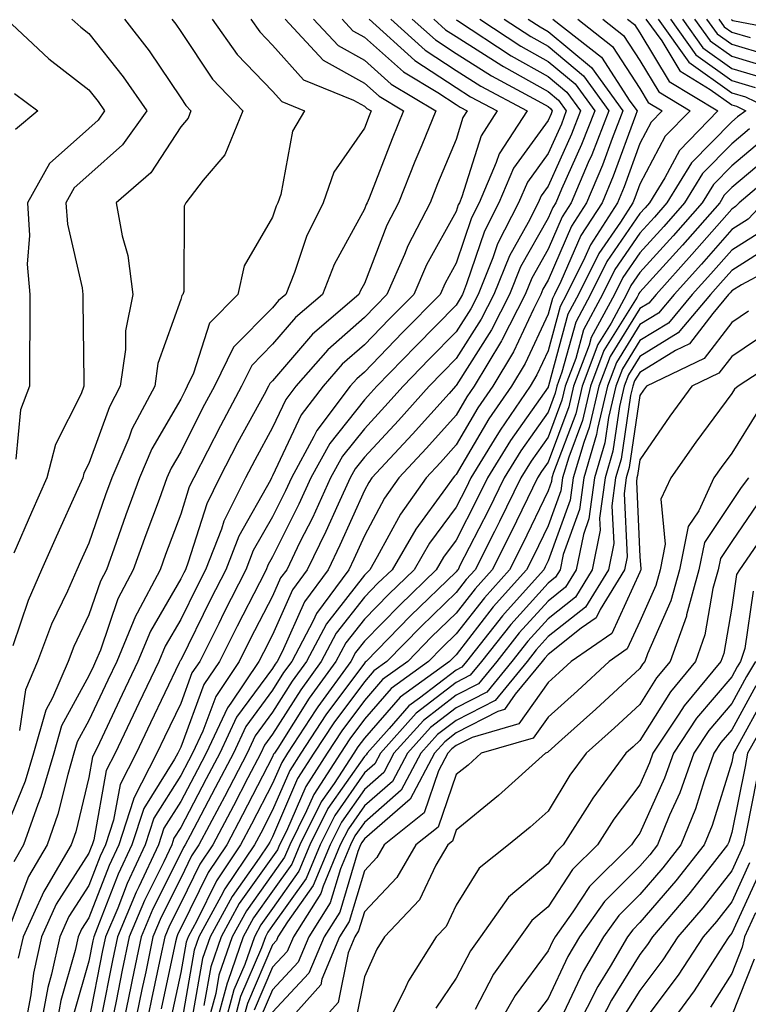
# Model space of a CAD drawing. Units: inches. Extents: x 1034483 to 1037123, y 7237178 to 7239818.
# Drawn here: x 1035111 to 1035190, y 7237555 to 7237662 of the extents above; entities that cross this region are included whole.
import ezdxf

# ---------------------------------------------------------------- set-up
doc = ezdxf.new("R2010")
doc.units = ezdxf.units.IN
doc.header["$MEASUREMENT"] = 0
doc.layers.add('Contour_10347237', color=7, linetype='Continuous', true_color=0xfa6899)

msp = doc.modelspace()

# ---------------------------------------------------------------- linework, layer by layer
at = {"layer": 'Contour_10347237'}
for points in [[(1035131.49, 7237661.92, 2973), (1035134.2, 7237658.07, 2973), (1035138.05, 7237654.06, 2973), (1035139.07, 7237652.93, 2973), (1035141.53, 7237651.92, 2973), (1035140.24, 7237649.72, 2973), (1035138.95, 7237642.82, 2973), (1035138.64, 7237641.92, 2973), (1035138.44, 7237641.53, 2973), (1035138.05, 7237640.35, 2973), (1035134.96, 7237635.02, 2973), (1035134.26, 7237631.92, 2973), (1035131.17, 7237628.79, 2973), (1035129.46, 7237623.34, 2973), (1035128.77, 7237621.92, 2973), (1035128.52, 7237621.45, 2973), (1035128.05, 7237620.51, 2973), (1035124.89, 7237615.08, 2973), (1035123.56, 7237611.92, 2973), (1035122.07, 7237607.9, 2973), (1035121.04, 7237604.9, 2973), (1035119.96, 7237601.92, 2973), (1035119.3, 7237600.66, 2973), (1035118.05, 7237597, 2973), (1035116.41, 7237593.56, 2973), (1035115.78, 7237591.92, 2973), (1035114.09, 7237587.96, 2973), (1035113.36, 7237586.62, 2973), (1035112.01, 7237581.92, 2973), (1035111.12, 7237578.86, 2973), (1035108.48, 7237572.36, 2973)], [(1035109.09, 7237661.92, 2969), (1035113.71, 7237657.58, 2969), (1035118.05, 7237654.22, 2969), (1035119.07, 7237652.95, 2969), (1035119.77, 7237651.92, 2969), (1035119.07, 7237650.91, 2969), (1035118.05, 7237650.02, 2969), (1035113.77, 7237646.2, 2969), (1035111.37, 7237641.92, 2969), (1035111.6, 7237638.36, 2969), (1035111.35, 7237635.22, 2969), (1035111.64, 7237631.92, 2969), (1035111.64, 7237628.33, 2969), (1035111.59, 7237625.46, 2969), (1035111.59, 7237621.92, 2969), (1035110.61, 7237619.36, 2969), (1035110.1, 7237613.97, 2969)], [(1035139.42, 7237661.92, 2975), (1035143.58, 7237657.44, 2975), (1035148.05, 7237654.95, 2975), (1035149.65, 7237653.52, 2975), (1035152.31, 7237651.92, 2975), (1035151.08, 7237648.89, 2975), (1035148.56, 7237642.42, 2975), (1035148.34, 7237641.92, 2975), (1035148.25, 7237641.72, 2975), (1035148.05, 7237641.21, 2975), (1035144.77, 7237635.19, 2975), (1035143.48, 7237631.92, 2975), (1035140.55, 7237629.42, 2975), (1035138.05, 7237626.49, 2975), (1035135.78, 7237624.19, 2975), (1035134.67, 7237621.92, 2975), (1035132.37, 7237617.61, 2975), (1035130.96, 7237614.83, 2975), (1035129.48, 7237611.92, 2975), (1035128.99, 7237610.97, 2975), (1035128.05, 7237607.98, 2975), (1035126.39, 7237603.58, 2975), (1035125.8, 7237601.92, 2975), (1035123.3, 7237597.18, 2975), (1035123.13, 7237596.85, 2975), (1035121.08, 7237591.92, 2975), (1035120.1, 7237589.87, 2975), (1035118.05, 7237585.49, 2975), (1035116.78, 7237583.18, 2975), (1035116.43, 7237581.92, 2975), (1035115.75, 7237579.62, 2975), (1035114.69, 7237575.27, 2975), (1035113.52, 7237571.92, 2975), (1035111.49, 7237568.47, 2975), (1035109.59, 7237563.46, 2975)], [(1035121.92, 7237661.92, 2971), (1035124.61, 7237658.47, 2971), (1035128.05, 7237653.36, 2971), (1035128.62, 7237652.5, 2971), (1035129.16, 7237651.92, 2971), (1035128.85, 7237651.13, 2971), (1035128.05, 7237650.19, 2971), (1035124.79, 7237645.18, 2971), (1035121.02, 7237641.92, 2971), (1035121.66, 7237638.31, 2971), (1035122.31, 7237636.18, 2971), (1035122.85, 7237631.92, 2971), (1035122.03, 7237627.95, 2971), (1035122.05, 7237625.92, 2971), (1035121.47, 7237621.92, 2971), (1035120.3, 7237619.68, 2971), (1035118.05, 7237613.49, 2971), (1035117.52, 7237612.45, 2971), (1035117.39, 7237611.92, 2971), (1035116.84, 7237610.72, 2971), (1035114.48, 7237605.49, 2971), (1035112.89, 7237601.92, 2971), (1035111.43, 7237598.55, 2971), (1035109.77, 7237593.64, 2971)], [(1035116.21, 7237661.92, 2970), (1035117.17, 7237661.04, 2970), (1035118.05, 7237660.36, 2970), (1035121.78, 7237655.65, 2970), (1035124.38, 7237651.92, 2970), (1035121.72, 7237648.24, 2970), (1035118.05, 7237644.95, 2970), (1035116.45, 7237643.52, 2970), (1035115.55, 7237641.92, 2970), (1035115.71, 7237639.58, 2970), (1035117.33, 7237632.64, 2970), (1035117.39, 7237631.92, 2970), (1035117.39, 7237631.26, 2970), (1035117.52, 7237622.44, 2970), (1035117.52, 7237621.92, 2970), (1035117.21, 7237621.08, 2970), (1035114.4, 7237615.57, 2970), (1035113.48, 7237611.92, 2970), (1035111.8, 7237608.17, 2970), (1035109.87, 7237603.74, 2970)], [(1035135.69, 7237661.92, 2974), (1035136.66, 7237660.54, 2974), (1035138.05, 7237659.1, 2974), (1035141.43, 7237655.31, 2974), (1035146.88, 7237653.1, 2974), (1035148.05, 7237652.45, 2974), (1035148.32, 7237652.19, 2974), (1035148.79, 7237651.92, 2974), (1035148.58, 7237651.4, 2974), (1035148.05, 7237650.05, 2974), (1035144.73, 7237645.24, 2974), (1035143.56, 7237641.92, 2974), (1035141.74, 7237638.22, 2974), (1035140.45, 7237634.31, 2974), (1035139.5, 7237631.92, 2974), (1035138.71, 7237631.26, 2974), (1035138.05, 7237630.47, 2974), (1035133.79, 7237626.17, 2974), (1035131.72, 7237621.92, 2974), (1035130.43, 7237619.53, 2974), (1035128.05, 7237614.77, 2974), (1035127, 7237612.97, 2974), (1035126.55, 7237611.92, 2974), (1035125.69, 7237609.56, 2974), (1035124.24, 7237605.73, 2974), (1035122.87, 7237601.92, 2974), (1035121.21, 7237598.75, 2974), (1035119.3, 7237593.17, 2974), (1035118.79, 7237591.92, 2974), (1035118.56, 7237591.42, 2974), (1035118.05, 7237590.36, 2974), (1035115.06, 7237584.9, 2974), (1035114.22, 7237581.92, 2974), (1035112.82, 7237577.16, 2974), (1035112.48, 7237576.35, 2974), (1035110.92, 7237571.92, 2974), (1035109.87, 7237570.1, 2974)], [(1035142.52, 7237661.92, 2976), (1035145.18, 7237659.05, 2976), (1035148.05, 7237657.46, 2976), (1035150.98, 7237654.85, 2976), (1035155.84, 7237651.92, 2976), (1035154.3, 7237648.17, 2976), (1035153.56, 7237646.4, 2976), (1035151.78, 7237641.92, 2976), (1035150.51, 7237639.46, 2976), (1035148.05, 7237633.11, 2976), (1035147.64, 7237632.34, 2976), (1035147.46, 7237631.92, 2976), (1035142.39, 7237627.58, 2976), (1035138.05, 7237622.5, 2976), (1035137.76, 7237622.2, 2976), (1035137.62, 7237621.92, 2976), (1035137.13, 7237621, 2976), (1035134.24, 7237615.73, 2976), (1035132.29, 7237611.92, 2976), (1035130.88, 7237609.1, 2976), (1035128.87, 7237602.74, 2976), (1035128.56, 7237601.92, 2976), (1035128.38, 7237601.59, 2976), (1035128.05, 7237600.92, 2976), (1035124.75, 7237595.23, 2976), (1035123.38, 7237591.92, 2976), (1035121.66, 7237588.32, 2976), (1035119.2, 7237583.06, 2976), (1035118.66, 7237581.92, 2976), (1035118.44, 7237581.52, 2976), (1035118.05, 7237579.28, 2976), (1035116.62, 7237573.35, 2976), (1035116.12, 7237571.92, 2976), (1035113.36, 7237567.23, 2976), (1035113.13, 7237566.85, 2976), (1035110.88, 7237561.92, 2976), (1035110.37, 7237559.6, 2976)], [(1035127.09, 7237661.92, 2972), (1035127.52, 7237661.38, 2972), (1035128.05, 7237660.58, 2972), (1035131.51, 7237655.39, 2972), (1035134.81, 7237651.92, 2972), (1035132.84, 7237647.13, 2972), (1035130.49, 7237644.36, 2972), (1035128.6, 7237641.92, 2972), (1035128.44, 7237641.54, 2972), (1035128.38, 7237632.25, 2972), (1035128.3, 7237631.92, 2972), (1035128.19, 7237631.79, 2972), (1035128.05, 7237631.37, 2972), (1035125.57, 7237624.39, 2972), (1035125.22, 7237621.92, 2972), (1035122.74, 7237617.23, 2972), (1035122.39, 7237616.26, 2972), (1035120.55, 7237611.92, 2972), (1035119.87, 7237610.09, 2972), (1035118.05, 7237604.83, 2972), (1035117.13, 7237602.83, 2972), (1035116.74, 7237601.92, 2972), (1035115.73, 7237599.59, 2972), (1035113.99, 7237595.97, 2972), (1035112.44, 7237591.92, 2972), (1035111.14, 7237588.84, 2972), (1035110.51, 7237584.39, 2972)], [(1035145.63, 7237661.92, 2977), (1035146.8, 7237660.66, 2977), (1035148.05, 7237659.97, 2977), (1035152.31, 7237656.18, 2977), (1035156.04, 7237653.93, 2977), (1035158.05, 7237652.61, 2977), (1035158.48, 7237652.34, 2977), (1035159.26, 7237651.92, 2977), (1035158.79, 7237651.19, 2977), (1035158.05, 7237648.82, 2977), (1035156.02, 7237643.96, 2977), (1035155.2, 7237641.92, 2977), (1035152.78, 7237637.2, 2977), (1035152.42, 7237636.29, 2977), (1035150.51, 7237631.92, 2977), (1035149.3, 7237630.68, 2977), (1035148.05, 7237629.39, 2977), (1035144.07, 7237625.9, 2977), (1035140.59, 7237621.92, 2977), (1035139.5, 7237620.47, 2977), (1035138.05, 7237617.41, 2977), (1035136.12, 7237613.86, 2977), (1035135.1, 7237611.92, 2977), (1035132.76, 7237607.21, 2977), (1035132.48, 7237606.35, 2977), (1035130.75, 7237601.92, 2977), (1035129.85, 7237600.13, 2977), (1035128.05, 7237596.5, 2977), (1035126.37, 7237593.6, 2977), (1035125.67, 7237591.92, 2977), (1035123.5, 7237587.37, 2977), (1035123.21, 7237586.76, 2977), (1035120.92, 7237581.92, 2977), (1035119.94, 7237580.03, 2977), (1035118.6, 7237572.47, 2977), (1035118.42, 7237571.92, 2977), (1035118.3, 7237571.67, 2977), (1035118.05, 7237571.02, 2977), (1035114.5, 7237565.47, 2977), (1035112.89, 7237561.92, 2977), (1035112.01, 7237557.96, 2977), (1035111.72, 7237555.59, 2977), (1035111.04, 7237551.92, 2977)], [(1035148.56, 7237661.92, 2978), (1035153.54, 7237657.42, 2978), (1035158.05, 7237654.46, 2978), (1035159.61, 7237653.47, 2978), (1035162.52, 7237651.92, 2978), (1035160.76, 7237649.21, 2978), (1035158.67, 7237642.55, 2978), (1035158.4, 7237641.92, 2978), (1035158.28, 7237641.69, 2978), (1035158.05, 7237640.97, 2978), (1035154.83, 7237635.15, 2978), (1035153.42, 7237631.92, 2978), (1035150.75, 7237629.21, 2978), (1035148.05, 7237626.42, 2978), (1035145.65, 7237624.32, 2978), (1035143.56, 7237621.92, 2978), (1035141.17, 7237618.79, 2978), (1035138.05, 7237612.14, 2978), (1035137.97, 7237612, 2978), (1035137.93, 7237611.92, 2978), (1035137.82, 7237611.69, 2978), (1035134.38, 7237605.58, 2978), (1035132.95, 7237601.92, 2978), (1035131.29, 7237598.68, 2978), (1035128.05, 7237592.08, 2978), (1035127.99, 7237591.98, 2978), (1035127.97, 7237591.92, 2978), (1035127.89, 7237591.76, 2978), (1035124.75, 7237585.22, 2978), (1035123.19, 7237581.92, 2978), (1035121.45, 7237578.53, 2978), (1035120.75, 7237574.62, 2978), (1035119.87, 7237571.92, 2978), (1035119.28, 7237570.69, 2978), (1035118.05, 7237567.51, 2978), (1035115.86, 7237564.11, 2978), (1035114.89, 7237561.92, 2978), (1035113.99, 7237557.85, 2978), (1035113.58, 7237556.4, 2978), (1035112.74, 7237551.92, 2978)], [(1035150.92, 7237661.92, 2979), (1035154.67, 7237658.53, 2979), (1035158.05, 7237656.31, 2979), (1035160.75, 7237654.61, 2979), (1035165.76, 7237651.92, 2979), (1035162.72, 7237647.24, 2979), (1035162.42, 7237646.3, 2979), (1035160.55, 7237641.92, 2979), (1035159.71, 7237640.26, 2979), (1035158.05, 7237635.32, 2979), (1035156.84, 7237633.13, 2979), (1035156.31, 7237631.92, 2979), (1035152.21, 7237627.76, 2979), (1035148.05, 7237623.45, 2979), (1035147.23, 7237622.74, 2979), (1035146.51, 7237621.92, 2979), (1035142.87, 7237617.1, 2979), (1035142.54, 7237616.42, 2979), (1035140.1, 7237611.92, 2979), (1035139.46, 7237610.51, 2979), (1035138.05, 7237607.7, 2979), (1035135.96, 7237604, 2979), (1035135.16, 7237601.92, 2979), (1035132.76, 7237597.21, 2979), (1035132.19, 7237596.05, 2979), (1035130.12, 7237591.92, 2979), (1035129.28, 7237590.68, 2979), (1035128.05, 7237587.34, 2979), (1035126.29, 7237583.68, 2979), (1035125.45, 7237581.92, 2979), (1035122.93, 7237577.03, 2979), (1035122.89, 7237576.76, 2979), (1035121.31, 7237571.92, 2979), (1035120.26, 7237569.7, 2979), (1035118.05, 7237563.99, 2979), (1035117.25, 7237562.73, 2979), (1035116.88, 7237561.92, 2979), (1035116.55, 7237560.42, 2979), (1035115, 7237554.97, 2979), (1035114.44, 7237551.92, 2979)], [(1035153.26, 7237661.92, 2980), (1035155.78, 7237659.65, 2980), (1035158.05, 7237658.16, 2980), (1035161.88, 7237655.74, 2980), (1035166.94, 7237653.03, 2980), (1035168.05, 7237652.41, 2980), (1035168.32, 7237652.18, 2980), (1035168.5, 7237651.92, 2980), (1035168.38, 7237651.59, 2980), (1035168.05, 7237650.86, 2980), (1035164.3, 7237645.67, 2980), (1035162.7, 7237641.92, 2980), (1035161.14, 7237638.83, 2980), (1035159.18, 7237633.06, 2980), (1035158.73, 7237631.92, 2980), (1035158.5, 7237631.47, 2980), (1035158.05, 7237630.76, 2980), (1035153.67, 7237626.3, 2980), (1035149.42, 7237621.92, 2980), (1035148.77, 7237621.2, 2980), (1035148.05, 7237620.42, 2980), (1035144.28, 7237615.68, 2980), (1035142.23, 7237611.92, 2980), (1035140.92, 7237609.06, 2980), (1035138.05, 7237603.31, 2980), (1035137.54, 7237602.42, 2980), (1035137.35, 7237601.92, 2980), (1035136.62, 7237600.5, 2980), (1035134.2, 7237595.78, 2980), (1035132.27, 7237591.92, 2980), (1035130.57, 7237589.4, 2980), (1035128.05, 7237582.59, 2980), (1035127.84, 7237582.13, 2980), (1035127.74, 7237581.92, 2980), (1035127.39, 7237581.26, 2980), (1035124.05, 7237575.91, 2980), (1035122.74, 7237571.92, 2980), (1035121.25, 7237568.73, 2980), (1035118.97, 7237562.84, 2980), (1035118.58, 7237561.92, 2980), (1035118.48, 7237561.48, 2980), (1035118.05, 7237559.25, 2980), (1035116.43, 7237553.54, 2980)], [(1035155.63, 7237661.92, 2981), (1035156.9, 7237660.77, 2981), (1035158.05, 7237660.02, 2981), (1035163.01, 7237656.87, 2981), (1035163.21, 7237656.76, 2981), (1035168.05, 7237654.05, 2981), (1035169.2, 7237653.08, 2981), (1035170.04, 7237651.92, 2981), (1035169.5, 7237650.48, 2981), (1035168.05, 7237647.28, 2981), (1035165.8, 7237644.17, 2981), (1035164.83, 7237641.92, 2981), (1035162.56, 7237637.42, 2981), (1035162.05, 7237635.92, 2981), (1035160.43, 7237631.92, 2981), (1035159.63, 7237630.34, 2981), (1035158.05, 7237627.84, 2981), (1035155.12, 7237624.86, 2981), (1035152.27, 7237621.92, 2981), (1035150.28, 7237619.69, 2981), (1035148.05, 7237617.29, 2981), (1035145.67, 7237614.3, 2981), (1035144.38, 7237611.92, 2981), (1035142.39, 7237607.59, 2981), (1035141.04, 7237604.92, 2981), (1035139.59, 7237601.92, 2981), (1035138.93, 7237601.03, 2981), (1035138.05, 7237599.03, 2981), (1035135.63, 7237594.34, 2981), (1035134.42, 7237591.92, 2981), (1035131.86, 7237588.11, 2981), (1035130.45, 7237584.31, 2981), (1035129.32, 7237581.92, 2981), (1035128.89, 7237581.08, 2981), (1035128.05, 7237579.49, 2981), (1035125.14, 7237574.83, 2981), (1035124.18, 7237571.92, 2981), (1035122.23, 7237567.74, 2981), (1035121.19, 7237565.05, 2981), (1035119.87, 7237561.92, 2981), (1035119.55, 7237560.42, 2981), (1035118.05, 7237552.78, 2981)], [(1035158.05, 7237661.86, 2982), (1035158.21, 7237661.76, 2982), (1035164.05, 7237657.93, 2982), (1035168.05, 7237655.68, 2982), (1035170.1, 7237653.97, 2982), (1035171.59, 7237651.92, 2982), (1035170.59, 7237649.37, 2982), (1035168.05, 7237643.71, 2982), (1035167.31, 7237642.67, 2982), (1035166.98, 7237641.92, 2982), (1035165.88, 7237639.75, 2982), (1035163.85, 7237636.13, 2982), (1035162.15, 7237631.92, 2982), (1035160.76, 7237629.21, 2982), (1035158.05, 7237624.92, 2982), (1035156.57, 7237623.4, 2982), (1035155.12, 7237621.92, 2982), (1035151.78, 7237618.19, 2982), (1035148.05, 7237614.17, 2982), (1035147.05, 7237612.92, 2982), (1035146.51, 7237611.92, 2982), (1035145.2, 7237609.07, 2982), (1035143.87, 7237606.1, 2982), (1035141.84, 7237601.92, 2982), (1035140.24, 7237599.73, 2982), (1035138.05, 7237594.82, 2982), (1035137.07, 7237592.91, 2982), (1035136.57, 7237591.92, 2982), (1035133.5, 7237587.37, 2982), (1035133.13, 7237586.85, 2982), (1035130.82, 7237581.92, 2982), (1035129.87, 7237580.1, 2982), (1035128.05, 7237576.67, 2982), (1035126.23, 7237573.75, 2982), (1035125.63, 7237571.92, 2982), (1035123.5, 7237567.36, 2982), (1035123.21, 7237566.77, 2982), (1035121.16, 7237561.92, 2982), (1035120.63, 7237559.34, 2982), (1035119.44, 7237553.3, 2982)], [(1035160.61, 7237661.92, 2983), (1035165.1, 7237658.97, 2983), (1035168.05, 7237657.32, 2983), (1035171, 7237654.87, 2983), (1035173.13, 7237651.92, 2983), (1035171.7, 7237648.27, 2983), (1035169.51, 7237643.38, 2983), (1035168.89, 7237641.92, 2983), (1035168.56, 7237641.41, 2983), (1035168.05, 7237640.23, 2983), (1035165.06, 7237634.91, 2983), (1035163.85, 7237631.92, 2983), (1035161.9, 7237628.07, 2983), (1035158.05, 7237622.01, 2983), (1035158.01, 7237621.96, 2983), (1035157.97, 7237621.92, 2983), (1035157.27, 7237621.14, 2983), (1035153.28, 7237616.69, 2983), (1035148.87, 7237611.92, 2983), (1035148.54, 7237611.44, 2983), (1035148.05, 7237610.54, 2983), (1035145.39, 7237604.59, 2983), (1035144.1, 7237601.92, 2983), (1035141.53, 7237598.43, 2983), (1035139.1, 7237592.97, 2983), (1035138.56, 7237591.92, 2983), (1035138.34, 7237591.63, 2983), (1035138.05, 7237591.17, 2983), (1035134.12, 7237585.84, 2983), (1035132.31, 7237581.92, 2983), (1035130.84, 7237579.12, 2983), (1035128.05, 7237573.83, 2983), (1035127.31, 7237572.65, 2983), (1035127.07, 7237571.92, 2983), (1035126.21, 7237570.08, 2983), (1035124.1, 7237565.87, 2983), (1035122.44, 7237561.92, 2983), (1035121.68, 7237558.28, 2983), (1035121.02, 7237554.89, 2983), (1035120.41, 7237551.92, 2983)], [(1035163.26, 7237661.92, 2984), (1035166.16, 7237660.03, 2984), (1035168.05, 7237658.96, 2984), (1035171.9, 7237655.76, 2984), (1035174.67, 7237651.92, 2984), (1035172.82, 7237647.15, 2984), (1035172.42, 7237646.3, 2984), (1035170.57, 7237641.92, 2984), (1035169.59, 7237640.39, 2984), (1035168.05, 7237636.85, 2984), (1035166.27, 7237633.7, 2984), (1035165.55, 7237631.92, 2984), (1035163.03, 7237626.94, 2984), (1035162.97, 7237626.85, 2984), (1035160.02, 7237621.92, 2984), (1035159.22, 7237620.75, 2984), (1035158.05, 7237618.77, 2984), (1035154.81, 7237615.15, 2984), (1035151.82, 7237611.92, 2984), (1035150.26, 7237609.71, 2984), (1035148.05, 7237605.63, 2984), (1035146.9, 7237603.06, 2984), (1035146.35, 7237601.92, 2984), (1035142.84, 7237597.14, 2984), (1035142.48, 7237596.34, 2984), (1035140.16, 7237591.92, 2984), (1035139.26, 7237590.7, 2984), (1035138.05, 7237588.78, 2984), (1035135.14, 7237584.82, 2984), (1035133.79, 7237581.92, 2984), (1035131.82, 7237578.14, 2984), (1035129.09, 7237572.95, 2984), (1035128.54, 7237571.92, 2984), (1035128.34, 7237571.63, 2984), (1035128.05, 7237571.04, 2984), (1035125.02, 7237564.96, 2984), (1035123.73, 7237561.92, 2984), (1035122.76, 7237557.21, 2984), (1035122.62, 7237556.49, 2984), (1035121.68, 7237551.92, 2984)], [(1035165.9, 7237661.92, 2985), (1035167.21, 7237661.07, 2985), (1035168.05, 7237660.59, 2985), (1035172.78, 7237656.66, 2985), (1035176.21, 7237651.92, 2985), (1035175.04, 7237648.9, 2985), (1035173.99, 7237645.99, 2985), (1035172.25, 7237641.92, 2985), (1035170.61, 7237639.36, 2985), (1035168.05, 7237633.47, 2985), (1035167.48, 7237632.48, 2985), (1035167.27, 7237631.92, 2985), (1035166.47, 7237630.33, 2985), (1035164.3, 7237625.67, 2985), (1035162.03, 7237621.92, 2985), (1035160.41, 7237619.55, 2985), (1035158.05, 7237615.52, 2985), (1035156.35, 7237613.62, 2985), (1035154.77, 7237611.92, 2985), (1035151.98, 7237607.99, 2985), (1035149.46, 7237603.34, 2985), (1035148.64, 7237601.92, 2985), (1035148.05, 7237601.33, 2985), (1035143.93, 7237596.04, 2985), (1035141.76, 7237591.92, 2985), (1035140.2, 7237589.77, 2985), (1035138.05, 7237586.38, 2985), (1035136.16, 7237583.8, 2985), (1035135.28, 7237581.92, 2985), (1035132.82, 7237577.16, 2985), (1035132.27, 7237576.14, 2985), (1035130.04, 7237571.92, 2985), (1035129.24, 7237570.73, 2985), (1035128.05, 7237568.31, 2985), (1035125.92, 7237564.05, 2985), (1035125.02, 7237561.92, 2985), (1035124.24, 7237558.1, 2985), (1035123.81, 7237556.16, 2985), (1035122.95, 7237551.92, 2985)], [(1035168.58, 7237661.92, 2986), (1035173.89, 7237657.76, 2986), (1035176.96, 7237653, 2986), (1035177.76, 7237651.92, 2986), (1035177.56, 7237651.43, 2986), (1035175.16, 7237644.81, 2986), (1035173.93, 7237641.92, 2986), (1035171.64, 7237638.34, 2986), (1035169.46, 7237633.33, 2986), (1035168.75, 7237631.92, 2986), (1035168.52, 7237631.46, 2986), (1035168.05, 7237629.76, 2986), (1035165.57, 7237624.41, 2986), (1035164.07, 7237621.92, 2986), (1035161.62, 7237618.35, 2986), (1035158.05, 7237612.28, 2986), (1035157.87, 7237612.1, 2986), (1035157.72, 7237611.92, 2986), (1035156.9, 7237610.77, 2986), (1035153.64, 7237606.34, 2986), (1035151.06, 7237601.92, 2986), (1035149.53, 7237600.45, 2986), (1035148.05, 7237598.93, 2986), (1035144.98, 7237595, 2986), (1035143.36, 7237591.92, 2986), (1035141.14, 7237588.84, 2986), (1035138.05, 7237583.99, 2986), (1035137.17, 7237582.8, 2986), (1035136.76, 7237581.92, 2986), (1035135.37, 7237579.25, 2986), (1035133.79, 7237576.18, 2986), (1035131.55, 7237571.92, 2986), (1035130.14, 7237569.83, 2986), (1035128.05, 7237565.58, 2986), (1035126.84, 7237563.14, 2986), (1035126.31, 7237561.92, 2986), (1035125.86, 7237559.73, 2986), (1035124.87, 7237555.1, 2986), (1035124.22, 7237551.92, 2986)], [(1035171.29, 7237661.92, 2987), (1035175.08, 7237658.95, 2987), (1035178.05, 7237654.36, 2987), (1035178.97, 7237652.84, 2987), (1035180.49, 7237651.92, 2987), (1035179.28, 7237650.69, 2987), (1035178.05, 7237648.36, 2987), (1035176.33, 7237643.63, 2987), (1035175.61, 7237641.92, 2987), (1035172.66, 7237637.31, 2987), (1035172.05, 7237635.93, 2987), (1035170.06, 7237631.92, 2987), (1035169.36, 7237630.61, 2987), (1035168.05, 7237625.78, 2987), (1035166.82, 7237623.14, 2987), (1035166.1, 7237621.92, 2987), (1035162.84, 7237617.14, 2987), (1035162.19, 7237616.06, 2987), (1035159.65, 7237611.92, 2987), (1035159.12, 7237610.84, 2987), (1035158.05, 7237608.74, 2987), (1035155.16, 7237604.82, 2987), (1035153.46, 7237601.92, 2987), (1035150.71, 7237599.26, 2987), (1035148.05, 7237596.53, 2987), (1035146.04, 7237593.94, 2987), (1035144.96, 7237591.92, 2987), (1035142.05, 7237587.92, 2987), (1035138.62, 7237582.49, 2987), (1035138.25, 7237581.92, 2987), (1035138.17, 7237581.8, 2987), (1035138.05, 7237581.52, 2987), (1035134.79, 7237575.19, 2987), (1035133.07, 7237571.92, 2987), (1035131.04, 7237568.93, 2987), (1035128.05, 7237562.85, 2987), (1035127.74, 7237562.23, 2987), (1035127.62, 7237561.92, 2987), (1035127.5, 7237561.36, 2987), (1035125.92, 7237554.05, 2987)], [(1035174.01, 7237661.92, 2988), (1035176.27, 7237660.14, 2988), (1035178.05, 7237657.4, 2988), (1035180.12, 7237653.99, 2988), (1035183.52, 7237651.92, 2988), (1035180.82, 7237649.16, 2988), (1035178.05, 7237643.92, 2988), (1035177.52, 7237642.45, 2988), (1035177.29, 7237641.92, 2988), (1035175.94, 7237639.81, 2988), (1035173.6, 7237636.38, 2988), (1035171.37, 7237631.92, 2988), (1035170.2, 7237629.76, 2988), (1035168.11, 7237621.97, 2988), (1035168.09, 7237621.92, 2988), (1035168.07, 7237621.89, 2988), (1035168.05, 7237621.83, 2988), (1035163.97, 7237616, 2988), (1035161.47, 7237611.92, 2988), (1035160.35, 7237609.63, 2988), (1035158.05, 7237605.15, 2988), (1035156.68, 7237603.3, 2988), (1035155.88, 7237601.92, 2988), (1035151.9, 7237598.07, 2988), (1035148.05, 7237594.13, 2988), (1035147.07, 7237592.89, 2988), (1035146.57, 7237591.92, 2988), (1035142.99, 7237586.99, 2988), (1035142.76, 7237586.64, 2988), (1035139.69, 7237581.92, 2988), (1035139.05, 7237580.92, 2988), (1035138.05, 7237578.62, 2988), (1035135.76, 7237574.2, 2988), (1035134.57, 7237571.92, 2988), (1035131.94, 7237568.03, 2988), (1035129.79, 7237563.66, 2988), (1035128.85, 7237561.92, 2988), (1035128.64, 7237561.33, 2988), (1035128.05, 7237558.01, 2988), (1035126.98, 7237553, 2988)], [(1035176.72, 7237661.92, 2989), (1035177.46, 7237661.33, 2989), (1035178.05, 7237660.44, 2989), (1035181.25, 7237655.13, 2989), (1035186.55, 7237651.92, 2989), (1035182.35, 7237647.62, 2989), (1035180.78, 7237644.64, 2989), (1035179.1, 7237641.92, 2989), (1035178.62, 7237641.36, 2989), (1035178.05, 7237640.74, 2989), (1035174.46, 7237635.5, 2989), (1035172.68, 7237631.92, 2989), (1035171.06, 7237628.91, 2989), (1035169.57, 7237623.45, 2989), (1035169.01, 7237621.92, 2989), (1035168.81, 7237621.15, 2989), (1035168.05, 7237619.1, 2989), (1035165.1, 7237614.88, 2989), (1035163.28, 7237611.92, 2989), (1035161.57, 7237608.4, 2989), (1035158.42, 7237602.3, 2989), (1035158.25, 7237601.92, 2989), (1035158.15, 7237601.82, 2989), (1035158.05, 7237601.7, 2989), (1035153.07, 7237596.89, 2989), (1035148.23, 7237591.92, 2989), (1035148.13, 7237591.84, 2989), (1035148.05, 7237591.75, 2989), (1035143.87, 7237586.11, 2989), (1035141.14, 7237581.92, 2989), (1035139.92, 7237580.05, 2989), (1035138.05, 7237575.71, 2989), (1035136.76, 7237573.21, 2989), (1035136.08, 7237571.92, 2989), (1035132.84, 7237567.13, 2989), (1035132.41, 7237566.29, 2989), (1035130.04, 7237561.92, 2989), (1035129.53, 7237560.44, 2989), (1035128.05, 7237552.1, 2989)], [(1035178.71, 7237661.92, 2990), (1035180.43, 7237659.55, 2990), (1035182.41, 7237656.28, 2990), (1035185.69, 7237654.27, 2990), (1035188.05, 7237652.58, 2990), (1035188.56, 7237652.43, 2990), (1035189.59, 7237651.92, 2990), (1035188.69, 7237651.27, 2990), (1035188.05, 7237650.72, 2990), (1035183.69, 7237646.28, 2990), (1035181, 7237641.92, 2990), (1035179.63, 7237640.34, 2990), (1035178.05, 7237638.6, 2990), (1035175.34, 7237634.63, 2990), (1035173.99, 7237631.92, 2990), (1035171.9, 7237628.06, 2990), (1035171.06, 7237624.93, 2990), (1035169.92, 7237621.92, 2990), (1035169.57, 7237620.41, 2990), (1035168.05, 7237616.37, 2990), (1035166.21, 7237613.76, 2990), (1035165.1, 7237611.92, 2990), (1035162.78, 7237607.19, 2990), (1035162.21, 7237606.08, 2990), (1035160.1, 7237601.92, 2990), (1035159.14, 7237600.84, 2990), (1035158.05, 7237599.43, 2990), (1035154.22, 7237595.74, 2990), (1035150.51, 7237591.92, 2990), (1035149.09, 7237590.89, 2990), (1035148.05, 7237589.71, 2990), (1035144.73, 7237585.24, 2990), (1035142.56, 7237581.92, 2990), (1035140.78, 7237579.18, 2990), (1035138.05, 7237572.81, 2990), (1035137.76, 7237572.22, 2990), (1035137.58, 7237571.92, 2990), (1035136.6, 7237570.48, 2990), (1035133.64, 7237566.32, 2990), (1035131.25, 7237561.92, 2990), (1035130.43, 7237559.55, 2990), (1035129.3, 7237553.16, 2990)], [(1035180.04, 7237661.92, 2991), (1035183.38, 7237657.25, 2991), (1035188.05, 7237653.9, 2991), (1035189.57, 7237653.45, 2991), (1035192.7, 7237651.92, 2991)], [(1035181.37, 7237661.92, 2992), (1035184.16, 7237658.02, 2992), (1035188.05, 7237655.22, 2992), (1035190.59, 7237654.47, 2992)], [(1035182.68, 7237661.92, 2993), (1035184.92, 7237658.8, 2993), (1035188.05, 7237656.55, 2993), (1035191.62, 7237655.48, 2993)], [(1035184.01, 7237661.92, 2994), (1035185.69, 7237659.56, 2994), (1035188.05, 7237657.87, 2994), (1035192.64, 7237656.5, 2994)], [(1035185.32, 7237661.92, 2995), (1035186.47, 7237660.33, 2995), (1035188.05, 7237659.19, 2995), (1035191.94, 7237658.03, 2995)], [(1035186.64, 7237661.92, 2996), (1035187.23, 7237661.1, 2996), (1035188.05, 7237660.5, 2996), (1035190.06, 7237659.91, 2996)], [(1035187.99, 7237661.87, 2997), (1035188.05, 7237661.83, 2997), (1035188.19, 7237661.79, 2997), (1035196.35, 7237660.22, 2997)], [(1035109.96, 7237653.82, 2968), (1035112.5, 7237651.92, 2968), (1035110.08, 7237649.89, 2968)], [(1035190, 7237649.97, 2991), (1035188.05, 7237648.34, 2991), (1035184.87, 7237645.09, 2991), (1035182.91, 7237641.92, 2991), (1035180.65, 7237639.32, 2991), (1035178.05, 7237636.45, 2991), (1035176.21, 7237633.77, 2991), (1035175.3, 7237631.92, 2991), (1035172.76, 7237627.21, 2991), (1035172.54, 7237626.4, 2991), (1035170.84, 7237621.92, 2991), (1035170.32, 7237619.66, 2991), (1035168.05, 7237613.64, 2991), (1035167.35, 7237612.63, 2991), (1035166.92, 7237611.92, 2991), (1035165.8, 7237609.68, 2991), (1035164.01, 7237605.95, 2991), (1035161.98, 7237601.92, 2991), (1035160.12, 7237599.85, 2991), (1035158.05, 7237597.17, 2991), (1035155.37, 7237594.6, 2991), (1035152.78, 7237591.92, 2991), (1035150.04, 7237589.94, 2991), (1035148.05, 7237587.66, 2991), (1035145.61, 7237584.36, 2991), (1035144.01, 7237581.92, 2991), (1035141.66, 7237578.31, 2991), (1035139.57, 7237573.44, 2991), (1035138.81, 7237571.92, 2991), (1035138.6, 7237571.38, 2991), (1035138.05, 7237570.62, 2991), (1035134.42, 7237565.54, 2991), (1035132.46, 7237561.92, 2991), (1035131.33, 7237558.65, 2991), (1035130.57, 7237554.44, 2991)], [(1035191.29, 7237648.67, 2992), (1035188.05, 7237645.94, 2992), (1035186.06, 7237643.91, 2992), (1035184.83, 7237641.92, 2992), (1035181.66, 7237638.31, 2992), (1035178.05, 7237634.3, 2992), (1035177.07, 7237632.89, 2992), (1035176.6, 7237631.92, 2992), (1035174.91, 7237628.78, 2992), (1035173.48, 7237626.48, 2992), (1035171.76, 7237621.92, 2992), (1035171.06, 7237618.92, 2992), (1035168.66, 7237612.53, 2992), (1035168.48, 7237611.92, 2992), (1035168.42, 7237611.54, 2992), (1035168.05, 7237610.5, 2992), (1035165.26, 7237604.71, 2992), (1035163.85, 7237601.92, 2992), (1035161.12, 7237598.86, 2992), (1035158.05, 7237594.92, 2992), (1035156.53, 7237593.44, 2992), (1035155.04, 7237591.92, 2992), (1035150.98, 7237588.98, 2992), (1035148.05, 7237585.62, 2992), (1035146.47, 7237583.49, 2992), (1035145.45, 7237581.92, 2992), (1035142.54, 7237577.43, 2992), (1035141.76, 7237575.63, 2992), (1035139.92, 7237571.92, 2992), (1035139.36, 7237570.6, 2992), (1035138.05, 7237568.75, 2992), (1035135.2, 7237564.76, 2992), (1035133.66, 7237561.92, 2992), (1035132.21, 7237557.75, 2992), (1035131.86, 7237555.73, 2992), (1035130.82, 7237551.92, 2992)], [(1035192.6, 7237647.37, 2993), (1035188.05, 7237643.56, 2993), (1035187.23, 7237642.73, 2993), (1035186.74, 7237641.92, 2993), (1035182.68, 7237637.28, 2993), (1035178.05, 7237632.15, 2993), (1035177.95, 7237632.02, 2993), (1035177.91, 7237631.92, 2993), (1035177.74, 7237631.61, 2993), (1035174.14, 7237625.82, 2993), (1035172.68, 7237621.92, 2993), (1035171.8, 7237618.17, 2993), (1035170.3, 7237614.17, 2993), (1035169.63, 7237611.92, 2993), (1035169.46, 7237610.52, 2993), (1035168.05, 7237606.69, 2993), (1035166.51, 7237603.47, 2993), (1035165.71, 7237601.92, 2993), (1035162.09, 7237597.88, 2993), (1035158.05, 7237592.65, 2993), (1035157.68, 7237592.29, 2993), (1035157.31, 7237591.92, 2993), (1035151.94, 7237588.03, 2993), (1035148.05, 7237583.57, 2993), (1035147.35, 7237582.62, 2993), (1035146.9, 7237581.92, 2993), (1035144.75, 7237578.62, 2993), (1035143.36, 7237576.62, 2993), (1035141.02, 7237571.92, 2993), (1035140.14, 7237569.82, 2993), (1035138.05, 7237566.87, 2993), (1035135.98, 7237563.99, 2993), (1035134.87, 7237561.92, 2993), (1035133.17, 7237557.05, 2993), (1035133.11, 7237556.87, 2993), (1035131.76, 7237551.92, 2993)], [(1035193.83, 7237646.13, 2994), (1035188.87, 7237641.92, 2994), (1035188.48, 7237641.49, 2994), (1035188.05, 7237641.22, 2994), (1035183.71, 7237636.26, 2994), (1035179.81, 7237631.92, 2994), (1035179.01, 7237630.96, 2994), (1035178.05, 7237630.37, 2994), (1035174.81, 7237625.15, 2994), (1035173.6, 7237621.92, 2994), (1035172.54, 7237617.43, 2994), (1035171.94, 7237615.8, 2994), (1035170.78, 7237611.92, 2994), (1035170.47, 7237609.5, 2994), (1035168.05, 7237602.88, 2994), (1035167.74, 7237602.23, 2994), (1035167.58, 7237601.92, 2994), (1035163.64, 7237597.51, 2994), (1035163.09, 7237596.89, 2994), (1035159.16, 7237591.92, 2994), (1035158.66, 7237591.3, 2994), (1035158.05, 7237590.99, 2994), (1035154.05, 7237587.91, 2994), (1035152.89, 7237587.08, 2994), (1035150.75, 7237584.61, 2994), (1035148.34, 7237581.92, 2994), (1035148.25, 7237581.73, 2994), (1035148.05, 7237581.57, 2994), (1035144.09, 7237575.88, 2994), (1035142.13, 7237571.92, 2994), (1035140.92, 7237569.05, 2994), (1035138.05, 7237565.01, 2994), (1035136.76, 7237563.21, 2994), (1035136.08, 7237561.92, 2994), (1035135.02, 7237558.88, 2994), (1035133.83, 7237556.14, 2994), (1035132.7, 7237551.92, 2994)], [(1035191.53, 7237641.92, 2995), (1035189.85, 7237640.12, 2995), (1035188.05, 7237638.99, 2995), (1035184.75, 7237635.21, 2995), (1035181.78, 7237631.92, 2995), (1035180.08, 7237629.89, 2995), (1035178.05, 7237628.63, 2995), (1035175.49, 7237624.49, 2995), (1035174.51, 7237621.92, 2995), (1035173.42, 7237617.3, 2995), (1035173.32, 7237616.64, 2995), (1035171.94, 7237611.92, 2995), (1035171.49, 7237608.48, 2995), (1035169.69, 7237603.57, 2995), (1035169.36, 7237601.92, 2995), (1035168.87, 7237601.11, 2995), (1035168.05, 7237600.46, 2995), (1035164.01, 7237595.96, 2995), (1035160.8, 7237591.92, 2995), (1035159.57, 7237590.41, 2995), (1035158.05, 7237589.63, 2995), (1035153.69, 7237586.28, 2995), (1035149.81, 7237581.92, 2995), (1035149.2, 7237580.78, 2995), (1035148.05, 7237579.77, 2995), (1035144.83, 7237575.14, 2995), (1035143.23, 7237571.92, 2995), (1035141.7, 7237568.27, 2995), (1035138.05, 7237563.13, 2995), (1035137.54, 7237562.43, 2995), (1035137.27, 7237561.92, 2995), (1035136.86, 7237560.73, 2995), (1035134.57, 7237555.4, 2995), (1035133.64, 7237551.92, 2995)], [(1035191.21, 7237638.76, 2996), (1035188.05, 7237636.76, 2996), (1035185.78, 7237634.18, 2996), (1035183.75, 7237631.92, 2996), (1035181.16, 7237628.8, 2996), (1035178.05, 7237626.89, 2996), (1035176.16, 7237623.82, 2996), (1035175.43, 7237621.92, 2996), (1035174.63, 7237618.5, 2996), (1035174.22, 7237615.75, 2996), (1035173.11, 7237611.92, 2996), (1035172.5, 7237607.46, 2996), (1035171.9, 7237605.76, 2996), (1035171.12, 7237601.92, 2996), (1035169.94, 7237600.02, 2996), (1035168.05, 7237598.51, 2996), (1035164.92, 7237595.05, 2996), (1035162.46, 7237591.92, 2996), (1035160.47, 7237589.5, 2996), (1035158.05, 7237588.25, 2996), (1035154.48, 7237585.49, 2996), (1035151.27, 7237581.92, 2996), (1035150.16, 7237579.81, 2996), (1035148.05, 7237577.97, 2996), (1035145.57, 7237574.4, 2996), (1035144.34, 7237571.92, 2996), (1035142.48, 7237567.49, 2996), (1035139.67, 7237563.55, 2996), (1035138.64, 7237561.92, 2996), (1035138.48, 7237561.5, 2996), (1035138.05, 7237561.05, 2996), (1035135.32, 7237554.66, 2996), (1035134.57, 7237551.92, 2996)], [(1035192.58, 7237637.39, 2997), (1035188.05, 7237634.54, 2997), (1035186.84, 7237633.14, 2997), (1035185.73, 7237631.92, 2997), (1035182.23, 7237627.73, 2997), (1035178.05, 7237625.14, 2997), (1035176.82, 7237623.15, 2997), (1035176.35, 7237621.92, 2997), (1035175.82, 7237619.69, 2997), (1035175.12, 7237614.85, 2997), (1035174.26, 7237611.92, 2997), (1035173.67, 7237607.55, 2997), (1035173.73, 7237606.24, 2997), (1035172.87, 7237601.92, 2997), (1035171.04, 7237598.93, 2997), (1035168.05, 7237596.57, 2997), (1035165.84, 7237594.13, 2997), (1035164.1, 7237591.92, 2997), (1035161.37, 7237588.59, 2997), (1035158.05, 7237586.88, 2997), (1035155.26, 7237584.72, 2997), (1035152.74, 7237581.92, 2997), (1035151.12, 7237578.85, 2997), (1035148.05, 7237576.18, 2997), (1035146.31, 7237573.67, 2997), (1035145.43, 7237571.92, 2997), (1035143.56, 7237567.43, 2997), (1035143.32, 7237566.65, 2997), (1035140.32, 7237561.92, 2997), (1035139.65, 7237560.32, 2997), (1035138.05, 7237558.59, 2997), (1035136.04, 7237553.92, 2997)], [(1035194.26, 7237635.71, 2998), (1035189.1, 7237632.97, 2998), (1035188.05, 7237632.31, 2998), (1035187.87, 7237632.11, 2998), (1035187.7, 7237631.92, 2998), (1035185.98, 7237629.85, 2998), (1035183.44, 7237626.53, 2998), (1035181.94, 7237625.8, 2998), (1035178.05, 7237623.4, 2998), (1035177.48, 7237622.49, 2998), (1035177.27, 7237621.92, 2998), (1035177.03, 7237620.89, 2998), (1035176.02, 7237613.96, 2998), (1035175.41, 7237611.92, 2998), (1035175, 7237608.88, 2998), (1035175.2, 7237604.77, 2998), (1035174.63, 7237601.92, 2998), (1035172.13, 7237597.85, 2998), (1035168.05, 7237594.63, 2998), (1035166.76, 7237593.2, 2998), (1035165.76, 7237591.92, 2998), (1035162.29, 7237587.68, 2998), (1035158.05, 7237585.5, 2998), (1035156.02, 7237583.95, 2998), (1035154.2, 7237581.92, 2998), (1035152.07, 7237577.9, 2998), (1035148.05, 7237574.38, 2998), (1035147.03, 7237572.93, 2998), (1035146.55, 7237571.92, 2998), (1035145.45, 7237569.32, 2998), (1035144.34, 7237565.62, 2998), (1035142, 7237561.92, 2998), (1035140.84, 7237559.14, 2998), (1035138.05, 7237556.14, 2998), (1035136.78, 7237553.19, 2998)], [(1035189.89, 7237630.08, 2999), (1035188.05, 7237628.86, 2999), (1035185.04, 7237624.93, 2999), (1035178.77, 7237621.92, 2999), (1035178.46, 7237621.5, 2999), (1035178.05, 7237620.89, 2999), (1035176.9, 7237613.06, 2999), (1035176.57, 7237611.92, 2999), (1035176.33, 7237610.21, 2999), (1035176.66, 7237603.32, 2999), (1035176.37, 7237601.92, 2999), (1035173.73, 7237597.59, 2999), (1035173.3, 7237596.67, 2999), (1035171.66, 7237595.54, 2999), (1035168.05, 7237592.68, 2999), (1035167.7, 7237592.28, 2999), (1035167.41, 7237591.92, 2999), (1035164.48, 7237588.35, 2999), (1035163.3, 7237586.68, 2999), (1035162.6, 7237586.48, 2999), (1035158.05, 7237584.14, 2999), (1035156.8, 7237583.17, 2999), (1035155.69, 7237581.92, 2999), (1035153.03, 7237576.93, 2999), (1035148.05, 7237572.58, 2999), (1035147.78, 7237572.19, 2999), (1035147.64, 7237571.92, 2999), (1035147.35, 7237571.22, 2999), (1035145.37, 7237564.6, 2999), (1035143.67, 7237561.92, 2999), (1035142.01, 7237557.95, 2999), (1035138.05, 7237553.69, 2999)], [(1035192.11, 7237627.87, 3000), (1035188.05, 7237625.16, 3000), (1035186.64, 7237623.33, 3000), (1035183.71, 7237621.92, 3000), (1035181.31, 7237618.65, 3000), (1035178.05, 7237613.91, 3000), (1035177.8, 7237612.17, 3000), (1035177.72, 7237611.92, 3000), (1035177.68, 7237611.54, 3000), (1035178.05, 7237603.34, 3000), (1035178.17, 7237602.05, 3000), (1035178.15, 7237601.92, 3000), (1035178.13, 7237601.84, 3000), (1035178.05, 7237601.67, 3000), (1035174.98, 7237594.98, 3000), (1035170.57, 7237591.92, 3000), (1035169.26, 7237590.71, 3000), (1035168.05, 7237589.63, 3000), (1035164.87, 7237585.11, 3000), (1035159.79, 7237583.65, 3000), (1035158.05, 7237582.76, 3000), (1035157.58, 7237582.4, 3000), (1035157.15, 7237581.92, 3000), (1035156.14, 7237580.01, 3000), (1035154.57, 7237575.41, 3000), (1035150.22, 7237571.92, 3000), (1035149.42, 7237570.54, 3000), (1035148.05, 7237569.11, 3000), (1035146.39, 7237563.57, 3000), (1035145.35, 7237561.92, 3000), (1035143.42, 7237557.3, 3000), (1035143.3, 7237556.67, 3000), (1035139.07, 7237551.92, 3000)], [(1035194.38, 7237625.6, 3001), (1035188.77, 7237621.92, 3001), (1035188.36, 7237621.61, 3001), (1035188.05, 7237621.12, 3001), (1035184.14, 7237615.83, 3001), (1035181.41, 7237611.92, 3001), (1035180.35, 7237609.62, 3001), (1035180.82, 7237604.69, 3001), (1035180.26, 7237601.92, 3001), (1035179.79, 7237600.19, 3001), (1035178.05, 7237596.29, 3001), (1035176.68, 7237593.29, 3001), (1035174.71, 7237591.92, 3001), (1035171.25, 7237588.72, 3001), (1035168.05, 7237585.86, 3001), (1035166.43, 7237583.55, 3001), (1035160.76, 7237581.92, 3001), (1035159.34, 7237580.63, 3001), (1035158.05, 7237579.59, 3001), (1035156.1, 7237573.87, 3001), (1035153.67, 7237571.92, 3001), (1035151.6, 7237568.36, 3001), (1035148.05, 7237564.64, 3001), (1035147.42, 7237562.55, 3001), (1035147.01, 7237561.92, 3001), (1035146.29, 7237560.16, 3001), (1035145.2, 7237554.77, 3001), (1035142.66, 7237551.92, 3001)], [(1035190.86, 7237619.11, 3002), (1035188.05, 7237614.61, 3002), (1035186.92, 7237613.06, 3002), (1035186.12, 7237611.92, 3002), (1035184.46, 7237608.32, 3002), (1035183.32, 7237606.64, 3002), (1035182.35, 7237601.92, 3002), (1035181.43, 7237598.53, 3002), (1035178.87, 7237592.74, 3002), (1035178.58, 7237591.92, 3002), (1035178.34, 7237591.64, 3002), (1035178.05, 7237591.17, 3002), (1035173.26, 7237586.71, 3002), (1035169.55, 7237583.41, 3002), (1035168.05, 7237582.09, 3002), (1035167.99, 7237581.99, 3002), (1035167.76, 7237581.92, 3002), (1035162.66, 7237577.32, 3002), (1035158.05, 7237573.54, 3002), (1035157.64, 7237572.33, 3002), (1035157.13, 7237571.92, 3002), (1035155.84, 7237569.71, 3002), (1035154.05, 7237565.93, 3002), (1035150.24, 7237561.92, 3002), (1035149.4, 7237560.58, 3002), (1035148.05, 7237557.54, 3002), (1035147.11, 7237552.87, 3002)], [(1035189.89, 7237611.92, 3003), (1035189.09, 7237610.88, 3003), (1035188.05, 7237609.36, 3003), (1035185.08, 7237604.9, 3003), (1035184.46, 7237601.92, 3003), (1035183.13, 7237597, 3003), (1035183.11, 7237596.87, 3003), (1035181.35, 7237591.92, 3003), (1035179.85, 7237590.12, 3003), (1035178.05, 7237587.23, 3003), (1035175.3, 7237584.67, 3003), (1035172.19, 7237581.92, 3003), (1035170.43, 7237579.54, 3003), (1035168.05, 7237575.59, 3003), (1035166.12, 7237573.85, 3003), (1035163.73, 7237571.92, 3003), (1035160.55, 7237569.41, 3003), (1035158.05, 7237565.38, 3003), (1035156.94, 7237563.03, 3003), (1035155.88, 7237561.92, 3003), (1035152.84, 7237557.13, 3003), (1035152.52, 7237556.39, 3003), (1035150.3, 7237551.92, 3003)], [(1035190.86, 7237609.11, 3004), (1035188.05, 7237605.01, 3004), (1035186.82, 7237603.16, 3004), (1035186.57, 7237601.92, 3004), (1035186, 7237599.88, 3004), (1035185.14, 7237594.83, 3004), (1035184.1, 7237591.92, 3004), (1035181.37, 7237588.61, 3004), (1035178.05, 7237583.3, 3004), (1035177.33, 7237582.63, 3004), (1035176.53, 7237581.92, 3004), (1035172.93, 7237577.04, 3004), (1035172.56, 7237576.43, 3004), (1035169.71, 7237571.92, 3004), (1035168.87, 7237571.1, 3004), (1035168.05, 7237569.85, 3004), (1035163.73, 7237566.23, 3004), (1035160.71, 7237561.92, 3004), (1035159.59, 7237560.37, 3004), (1035158.05, 7237557.4, 3004), (1035155.84, 7237554.13, 3004)], [(1035190.84, 7237604.71, 3005), (1035188.89, 7237601.92, 3005), (1035188.58, 7237601.39, 3005), (1035188.05, 7237597.85, 3005), (1035187.19, 7237592.79, 3005), (1035186.88, 7237591.92, 3005), (1035182.87, 7237587.1, 3005), (1035182.31, 7237586.17, 3005), (1035179.48, 7237581.92, 3005), (1035179.1, 7237580.86, 3005), (1035178.05, 7237578.48, 3005), (1035175.22, 7237574.75, 3005), (1035173.42, 7237571.92, 3005), (1035170.73, 7237569.24, 3005), (1035168.05, 7237565.19, 3005), (1035166.27, 7237563.7, 3005), (1035165.02, 7237561.92, 3005), (1035162.13, 7237557.85, 3005), (1035160.12, 7237553.98, 3005)], [(1035190.39, 7237599.57, 3006), (1035189.48, 7237593.34, 3006), (1035189.01, 7237591.92, 3006), (1035188.64, 7237591.32, 3006), (1035188.05, 7237590.25, 3006), (1035184.22, 7237585.74, 3006), (1035181.7, 7237581.92, 3006), (1035180.75, 7237579.22, 3006), (1035178.05, 7237573.2, 3006), (1035177.5, 7237572.47, 3006), (1035177.15, 7237571.92, 3006), (1035172.58, 7237567.39, 3006), (1035170.76, 7237564.63, 3006), (1035168.83, 7237561.92, 3006), (1035168.54, 7237561.42, 3006), (1035168.05, 7237560.38, 3006), (1035164.46, 7237555.52, 3006), (1035162.41, 7237551.92, 3006)], [(1035190.65, 7237591.92, 3007), (1035189.67, 7237590.3, 3007), (1035188.05, 7237587.35, 3007), (1035185.55, 7237584.41, 3007), (1035183.91, 7237581.92, 3007), (1035182.39, 7237577.59, 3007), (1035181.29, 7237575.16, 3007), (1035179.98, 7237571.92, 3007), (1035179.12, 7237570.85, 3007), (1035178.05, 7237569.6, 3007), (1035174.2, 7237565.77, 3007), (1035171.47, 7237561.92, 3007), (1035170.2, 7237559.77, 3007), (1035168.05, 7237555.2, 3007), (1035166.64, 7237553.32, 3007)], [(1035190.69, 7237589.27, 3008), (1035188.05, 7237584.46, 3008), (1035186.88, 7237583.08, 3008), (1035186.12, 7237581.92, 3008), (1035185.06, 7237578.93, 3008), (1035184.1, 7237575.86, 3008), (1035182.52, 7237571.92, 3008), (1035180.55, 7237569.42, 3008), (1035178.05, 7237566.53, 3008), (1035175.75, 7237564.23, 3008), (1035174.09, 7237561.92, 3008), (1035171.86, 7237558.12, 3008), (1035169.73, 7237553.59, 3008)], [(1035191.72, 7237588.25, 3009), (1035188.5, 7237582.36, 3009), (1035188.25, 7237581.92, 3009), (1035188.21, 7237581.75, 3009), (1035188.05, 7237580.95, 3009), (1035185.92, 7237574.05, 3009), (1035185.06, 7237571.92, 3009), (1035181.98, 7237568, 3009), (1035178.05, 7237563.46, 3009), (1035177.27, 7237562.69, 3009), (1035176.72, 7237561.92, 3009), (1035174.81, 7237558.68, 3009), (1035173.46, 7237556.51, 3009), (1035171.14, 7237551.92, 3009)], [(1035192.01, 7237585.88, 3010), (1035189.77, 7237581.92, 3010), (1035189.5, 7237580.47, 3010), (1035188.05, 7237573.28, 3010), (1035187.74, 7237572.24, 3010), (1035187.6, 7237571.92, 3010), (1035185.92, 7237569.8, 3010), (1035183.4, 7237566.56, 3010), (1035179.42, 7237561.92, 3010), (1035178.87, 7237561.09, 3010), (1035178.05, 7237559.99, 3010), (1035174.96, 7237555.02, 3010), (1035173.38, 7237551.92, 3010)], [(1035190.78, 7237579.19, 3011), (1035189.65, 7237573.51, 3011), (1035189.34, 7237571.92, 3011), (1035188.93, 7237571.03, 3011), (1035188.05, 7237569.12, 3011), (1035184.91, 7237565.07, 3011), (1035182.19, 7237561.92, 3011), (1035180.55, 7237559.42, 3011), (1035178.05, 7237556.08, 3011), (1035176.45, 7237553.51, 3011)], [(1035190, 7237569.96, 3012), (1035188.05, 7237565.72, 3012), (1035186.39, 7237563.58, 3012), (1035184.96, 7237561.92, 3012), (1035182.21, 7237557.75, 3012), (1035178.05, 7237552.17, 3012)], [(1035191.08, 7237568.88, 3013), (1035188.05, 7237562.31, 3013), (1035187.87, 7237562.1, 3013), (1035187.74, 7237561.92, 3013), (1035187.11, 7237560.98, 3013), (1035183.95, 7237556.03, 3013), (1035180.94, 7237551.92, 3013)], [(1035190.63, 7237564.51, 3014), (1035189.46, 7237561.92, 3014), (1035189.2, 7237560.78, 3014), (1035188.05, 7237557.9, 3014), (1035185.73, 7237554.25, 3014)], [(1035190.49, 7237559.48, 3015), (1035188.05, 7237553.34, 3015)]]:
    msp.add_polyline3d(points, dxfattribs=at)

doc.saveas('drawing.dxf')
